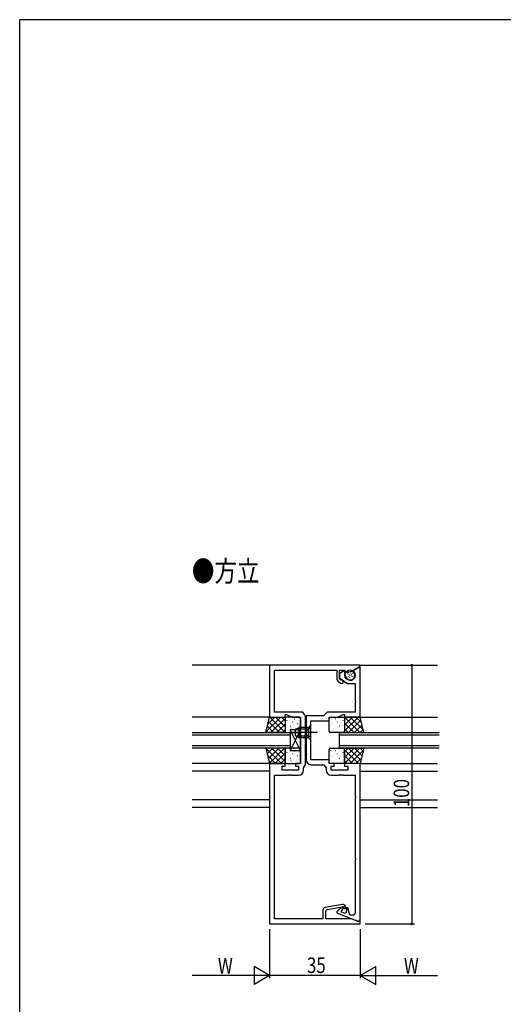
# Model space of a CAD drawing. Extents: x 0 to 2267, y 0 to 1612.
# Drawn here: x 8 to 195, y 1223 to 1604 of the extents above; entities that cross this region are included whole.
import ezdxf

# ---------------------------------------------------------------- set-up
doc = ezdxf.new("R2010")
doc.units = 0
doc.linetypes.add('YCENTER_1', pattern=[13, 10, -1, 1, -1])
doc.linetypes.add('YHIDDEN_1', pattern=[4, 3, -1])
for name, color, linetype in [('USER1', 3, 'CONTINUOUS'), ('YKK_11', 7, 'CONTINUOUS'), ('YKK_12', 2, 'CONTINUOUS'), ('YKK_13', 4, 'CONTINUOUS'), ('YKK_D', 6, 'CONTINUOUS'), ('YKK_ZWAK', 7, 'CONTINUOUS')]:
    doc.layers.add(name, color=color, linetype=linetype)
doc.styles.get("Standard").update_dxf_attribs({"font": 'ROMANS.SHX', "bigfont": 'EXTFONT.SHX'})

# ---------------------------------------------------------------- blocks, each defined once
blk = doc.blocks.new('A201')
at = {"layer": 'YKK_ZWAK', "color": 254, "linetype": 'Continuous'}
for p in [(571.000014, 409.99951), (21.000001, 34.999501)]:
    blk.add_line(p, (21.000001, 409.99951), dxfattribs=at)

msp = doc.modelspace()

# ---------------------------------------------------------------- linework, layer by layer
at = {"layer": 'YKK_11', "color": 0, "linetype": 'ByBlock'}
for p, q in [((139.76, 1354.31), (104.76, 1354.31)), ((104.76, 1354.31), (104.76, 1334.31)), ((106.69, 1352.38), (130.76, 1352.38)), ((106.69, 1340.76), (106.69, 1352.38)), ((130.76, 1352.38), (130.76, 1348.98)), ((131.76, 1348.98), (131.76, 1352.38)), ((131.76, 1352.38), (133.71, 1352.38)), ((133.61, 1352.3), (131.76, 1351.01)), ((134.27, 1349.85), (133.61, 1352.3)), ((133.71, 1352.38), (134.26, 1351.72)), ((134.26, 1351.72), (136.66, 1352.02)), ((136.66, 1352.02), (139.76, 1353.81)), ((139.56, 1353.69), (136.81, 1352.1)), ((136.81, 1352.1), (136.81, 1351.87)), ((136.81, 1351.87), (137.09, 1351.71)), ((139.76, 1353.57), (139.56, 1353.69)), ((139.76, 1353.81), (139.76, 1354.31)), ((139.76, 1334.31), (139.76, 1353.57)), ((131.19, 1348.16), (132.24, 1347.42)), ((131.76, 1351.01), (131.76, 1349.41)), ((131.76, 1349.41), (134.76, 1347.31)), ((132.24, 1348.64), (131.76, 1348.98)), ((132.48, 1348.59), (132.24, 1348.64)), ((137.56, 1351.1), (137.65, 1350.76)), ((134.76, 1347.31), (137.83, 1347.31)), ((137.83, 1347.31), (137.83, 1340.76)), ((106.57, 1340.58), (106.69, 1340.76)), ((106.57, 1340.03), (106.57, 1340.58)), ((137.83, 1340.76), (137.95, 1340.58)), ((137.95, 1340.58), (137.95, 1340.03)), ((106.69, 1339.85), (106.57, 1340.03)), ((106.69, 1336.24), (106.69, 1339.85)), ((137.95, 1340.03), (137.83, 1339.85)), ((137.83, 1339.85), (137.83, 1336.24)), ((104.76, 1334.31), (110.76, 1334.31)), ((117.64, 1336.24), (106.69, 1336.24)), ((110.76, 1334.31), (110.76, 1335.31)), ((110.76, 1335.31), (111.26, 1335.31)), ((111.26, 1335.31), (113.41, 1334.31)), ((113.41, 1334.31), (116.76, 1334.31)), ((116.76, 1334.31), (116.76, 1316.31)), ((118.69, 1334.74), (117.64, 1336.24)), ((118.69, 1328.76), (118.69, 1334.74)), ((118.83, 1334.74), (118.83, 1328.76)), ((125.56, 1334.74), (118.83, 1334.74)), ((120.76, 1317.81), (120.76, 1332.81)), ((120.76, 1332.81), (127.76, 1332.81)), ((127.06, 1336.24), (125.56, 1334.74)), ((137.83, 1336.24), (127.06, 1336.24)), ((127.76, 1332.81), (127.76, 1334.31)), ((127.76, 1334.31), (131.12, 1334.31)), ((131.12, 1334.31), (133.26, 1335.31)), ((133.26, 1335.31), (133.76, 1335.31)), ((133.76, 1335.31), (133.76, 1334.31)), ((133.76, 1334.31), (139.76, 1334.31)), ((118.57, 1328.58), (118.69, 1328.76)), ((118.57, 1328.03), (118.57, 1328.58)), ((118.69, 1327.85), (118.57, 1328.03)), ((118.69, 1315.78), (118.69, 1327.85)), ((118.83, 1328.76), (118.95, 1328.58)), ((118.95, 1328.03), (118.83, 1327.85)), ((118.83, 1327.85), (118.83, 1317.88)), ((118.95, 1328.58), (118.95, 1328.03)), ((127.76, 1317.81), (120.76, 1317.81)), ((127.76, 1316.31), (127.76, 1317.81)), ((110.76, 1316.31), (104.76, 1316.31)), ((104.76, 1316.31), (104.76, 1254.31)), ((109.56, 1315.31), (110.76, 1315.31)), ((109.56, 1313.71), (109.56, 1315.31)), ((110.76, 1315.31), (110.76, 1316.31)), ((116.76, 1316.31), (114.76, 1316.31)), ((114.76, 1316.31), (114.76, 1315.31)), ((114.76, 1315.31), (115.96, 1315.31)), ((115.96, 1315.31), (115.96, 1313.71)), ((117.89, 1314.63), (118.69, 1315.78)), ((117.89, 1313.78), (117.89, 1314.63)), ((120.83, 1315.88), (125.76, 1315.88)), ((125.76, 1315.88), (126.63, 1314.63)), ((126.63, 1314.63), (126.63, 1313.78)), ((129.76, 1316.31), (127.76, 1316.31)), ((128.56, 1313.71), (128.56, 1315.31)), ((128.56, 1315.31), (129.76, 1315.31)), ((129.76, 1315.31), (129.76, 1316.31)), ((139.76, 1316.31), (133.76, 1316.31)), ((133.76, 1316.31), (133.76, 1315.31)), ((133.76, 1315.31), (134.96, 1315.31)), ((134.96, 1315.31), (134.96, 1313.71)), ((139.76, 1255.31), (139.76, 1316.31)), ((106.69, 1311.78), (111.3, 1311.78)), ((106.69, 1303.76), (106.69, 1311.78)), ((115.96, 1313.71), (109.56, 1313.71)), ((111.3, 1311.78), (111.49, 1311.9)), ((111.49, 1311.9), (112.04, 1311.9)), ((112.04, 1311.9), (112.22, 1311.78)), ((112.22, 1311.78), (112.3, 1311.78)), ((112.3, 1311.78), (112.49, 1311.9)), ((112.49, 1311.9), (113.04, 1311.9)), ((113.04, 1311.9), (113.22, 1311.78)), ((113.22, 1311.78), (115.89, 1311.78)), ((134.96, 1313.71), (128.56, 1313.71)), ((128.63, 1311.78), (131.3, 1311.78)), ((131.3, 1311.78), (131.49, 1311.9)), ((131.49, 1311.9), (132.04, 1311.9)), ((132.04, 1311.9), (132.22, 1311.78)), ((132.22, 1311.78), (132.3, 1311.78)), ((132.3, 1311.78), (132.49, 1311.9)), ((132.49, 1311.9), (133.04, 1311.9)), ((133.04, 1311.9), (133.22, 1311.78)), ((133.22, 1311.78), (137.83, 1311.78)), ((137.83, 1311.78), (137.83, 1303.76)), ((106.57, 1303.58), (106.69, 1303.76)), ((106.57, 1303.03), (106.57, 1303.58)), ((106.69, 1302.85), (106.57, 1303.03)), ((106.69, 1279.76), (106.69, 1302.85)), ((137.83, 1303.76), (137.95, 1303.58)), ((137.95, 1303.03), (137.83, 1302.85)), ((137.83, 1302.85), (137.83, 1279.76)), ((137.95, 1303.58), (137.95, 1303.03)), ((106.57, 1279.58), (106.69, 1279.76)), ((106.57, 1279.03), (106.57, 1279.58)), ((137.83, 1279.76), (137.95, 1279.58)), ((137.95, 1279.58), (137.95, 1279.03)), ((106.69, 1278.85), (106.57, 1279.03)), ((106.69, 1256.24), (106.69, 1278.85)), ((137.95, 1279.03), (137.83, 1278.85)), ((137.83, 1278.85), (137.83, 1258.51)), ((132.85, 1261.79), (126.19, 1260.61)), ((127.12, 1259.86), (133.46, 1260.98)), ((133.11, 1260.7), (132.4, 1260.38)), ((133.34, 1260.21), (133.11, 1260.7)), ((133.46, 1260.98), (133.46, 1260.21)), ((134.26, 1260.21), (134.26, 1260.61)), ((134.56, 1260.51), (134.56, 1259.27)), ((135.06, 1260.51), (134.56, 1260.51)), ((135.81, 1257.71), (135.06, 1260.51)), ((125.36, 1259.63), (125.36, 1256.24)), ((126.46, 1256.24), (126.46, 1259.07)), ((131.83, 1259.98), (130.76, 1258.91)), ((130.76, 1258.91), (130.76, 1258.54)), ((130.76, 1258.54), (138.76, 1255.31)), ((132.52, 1259.39), (133.34, 1260.21)), ((132.63, 1258.86), (132.52, 1259.39)), ((133.46, 1258.52), (132.63, 1258.86)), ((133.46, 1260.21), (134.26, 1260.21)), ((137.03, 1257.71), (135.81, 1257.71)), ((104.76, 1254.31), (139.76, 1254.31)), ((125.36, 1256.24), (106.69, 1256.24)), ((136.46, 1256.24), (126.46, 1256.24)), ((138.76, 1255.31), (136.46, 1256.24)), ((139.76, 1255.31), (138.76, 1255.31)), ((138.76, 1255.31), (139.76, 1255.31)), ((139.76, 1254.31), (139.76, 1255.31))]:
    msp.add_line(p, q, dxfattribs=at)
for centre, radius, start, end in [((131.76, 1348.98), 1, 180, 235), ((132.61, 1347.96), 0.65, 235, 101.8264), ((135.96, 1350.31), 1.75, 195, 15), ((136.59, 1350.84), 1, 15, 60), ((120.83, 1317.88), 2, 180, 270), ((115.89, 1313.78), 2, 270, 360), ((128.63, 1313.78), 2, 180, 270), ((126.36, 1259.63), 1, 100, 180), ((133.06, 1260.61), 1.2, 0, 100), ((127.26, 1259.07), 0.8, 100, 180), ((133.25, 1258.56), 2, 115, 135), ((133.76, 1259.27), 0.8, 248, 0), ((137.03, 1258.51), 0.8, 270, 360)]:
    msp.add_arc(centre, radius, start, end, dxfattribs=at)
at = {"layer": 'YKK_12'}
for p, q in [((105.06, 1354.31), (74.76, 1354.31)), ((139.46, 1354.31), (169.76, 1354.31)), ((105.06, 1334.31), (74.76, 1334.31)), ((139.76, 1334.31), (169.76, 1334.31)), ((105.06, 1316.31), (74.76, 1316.31)), ((139.76, 1316.31), (169.76, 1316.31)), ((104.76, 1313.31), (74.76, 1313.31)), ((139.76, 1313.31), (169.76, 1313.31)), ((104.76, 1302.31), (74.76, 1302.31)), ((104.76, 1299.31), (74.76, 1299.31)), ((139.76, 1302.31), (169.76, 1302.31)), ((139.76, 1299.31), (169.76, 1299.31))]:
    msp.add_line(p, q, dxfattribs=at)
at = {"layer": 'YKK_12', "linetype": 'Continuous'}
for p, q in [((74.76, 1328.31), (112.76, 1328.31)), ((112.76, 1327.31), (74.76, 1327.31)), ((112.76, 1328.31), (112.76, 1322.31)), ((131.76, 1328.31), (170.41, 1328.31)), ((131.76, 1322.31), (131.76, 1328.31)), ((170.41, 1327.31), (131.76, 1327.31)), ((74.76, 1323.31), (112.76, 1323.31)), ((112.76, 1322.31), (74.76, 1322.31)), ((131.76, 1323.31), (170.41, 1323.31)), ((170.41, 1322.31), (131.76, 1322.31))]:
    msp.add_line(p, q, dxfattribs=at)
at = {"layer": 'YKK_13'}
for p, q in [((134.98, 1350.96), (135.05, 1351.14)), ((135.17, 1349.95), (135.25, 1350.13)), ((135.23, 1351.45), (135.31, 1351.63)), ((135.57, 1350.65), (135.65, 1350.84)), ((135.78, 1350.19), (135.85, 1350.38)), ((135.78, 1349.54), (135.85, 1349.73)), ((136.06, 1351.27), (136.14, 1351.46)), ((136.31, 1350.09), (136.39, 1350.28)), ((136.5, 1350.66), (136.58, 1350.85)), ((136.78, 1351.09), (136.86, 1351.28)), ((136.85, 1350.01), (136.93, 1350.2)), ((103.26, 1328.31), (104.76, 1334.31)), ((103.34, 1328.61), (109.03, 1334.31)), ((104.09, 1331.61), (106.78, 1334.31)), ((104.76, 1334.31), (110.76, 1334.31)), ((104.79, 1334.31), (110.76, 1328.34)), ((105.27, 1328.31), (110.76, 1333.79)), ((107.04, 1334.31), (110.76, 1330.58)), ((109.28, 1334.31), (110.76, 1332.83)), ((110.76, 1334.31), (110.76, 1328.31)), ((110.76, 1333.81), (110.76, 1328.81)), ((116.26, 1334.31), (111.26, 1334.31)), ((111.38, 1333.07), (111.41, 1333.03)), ((112.84, 1333.5), (112.85, 1333.49)), ((114.25, 1333.67), (114.34, 1333.62)), ((116.2, 1333.86), (116.22, 1333.82)), ((116.76, 1328.81), (116.76, 1333.81)), ((127.76, 1328.81), (127.76, 1333.81)), ((128.26, 1334.31), (133.26, 1334.31)), ((128.33, 1333.86), (128.3, 1333.82)), ((130.27, 1333.67), (130.18, 1333.62)), ((131.68, 1333.5), (131.68, 1333.49)), ((133.14, 1333.07), (133.12, 1333.03)), ((133.76, 1334.31), (133.76, 1328.31)), ((139.1, 1334.31), (133.76, 1328.97)), ((136.85, 1334.31), (133.76, 1331.22)), ((139.76, 1334.31), (133.76, 1334.31)), ((134.61, 1334.31), (133.76, 1333.46)), ((139.66, 1328.31), (133.76, 1334.21)), ((133.76, 1333.81), (133.76, 1328.81)), ((140.08, 1333.04), (135.34, 1328.31)), ((141.05, 1329.17), (135.91, 1334.31)), ((140.3, 1332.16), (138.15, 1334.31)), ((141.26, 1328.31), (139.76, 1334.31)), ((103.87, 1330.74), (106.3, 1328.31)), ((104.32, 1332.54), (108.55, 1328.31)), ((107.52, 1328.31), (110.76, 1331.55)), ((109.76, 1328.31), (110.76, 1329.3)), ((110.86, 1331.68), (110.86, 1331.67)), ((110.95, 1330.99), (110.97, 1330.95)), ((112.73, 1330.78), (112.82, 1330.73)), ((116.76, 1329.31), (112.76, 1329.31)), ((116.76, 1329.31), (112.76, 1321.31)), ((116.76, 1321.31), (112.76, 1329.31)), ((112.76, 1329.31), (112.76, 1321.31)), ((112.84, 1330.4), (112.86, 1330.36)), ((113.02, 1329.74), (113.03, 1329.73)), ((113.57, 1332.43), (113.6, 1332.38)), ((114.76, 1329.61), (116.16, 1330.31)), ((114.76, 1327.01), (114.76, 1329.61)), ((119.76, 1329.65), (114.85, 1329.65)), ((115.03, 1329.76), (115.06, 1329.72)), ((115.04, 1331.52), (115.05, 1331.52)), ((115.46, 1331.84), (115.49, 1331.79)), ((116.16, 1326.31), (116.16, 1330.31)), ((119.76, 1330.31), (116.16, 1330.31)), ((116.76, 1321.31), (116.76, 1329.31)), ((120.76, 1331.31), (119.76, 1330.31)), ((119.76, 1330.31), (119.76, 1326.31)), ((120.76, 1325.31), (120.76, 1331.31)), ((129.06, 1331.84), (129.04, 1331.79)), ((129.48, 1331.52), (129.47, 1331.52)), ((129.49, 1329.76), (129.47, 1329.72)), ((130.95, 1332.43), (130.93, 1332.38)), ((131.5, 1329.74), (131.49, 1329.73)), ((131.68, 1330.4), (131.66, 1330.36)), ((131.79, 1330.78), (131.71, 1330.73)), ((133.57, 1330.99), (133.55, 1330.95)), ((133.67, 1331.68), (133.66, 1331.67)), ((137.42, 1328.31), (133.76, 1331.96)), ((135.17, 1328.31), (133.76, 1329.72)), ((140.53, 1331.25), (137.59, 1328.31)), ((140.98, 1329.45), (139.83, 1328.31)), ((110.76, 1328.31), (103.26, 1328.31)), ((103.42, 1328.94), (104.06, 1328.31)), ((111.26, 1328.31), (116.26, 1328.31)), ((112.41, 1328.33), (112.42, 1328.31)), ((114.76, 1327.01), (116.16, 1326.31)), ((119.76, 1326.96), (114.85, 1326.96)), ((119.76, 1326.31), (116.16, 1326.31)), ((120.76, 1325.31), (119.76, 1326.31)), ((133.26, 1328.31), (128.26, 1328.31)), ((132.12, 1328.33), (132.1, 1328.31)), ((133.76, 1328.31), (141.26, 1328.31)), ((110.76, 1322.31), (103.26, 1322.31)), ((103.26, 1322.31), (104.76, 1316.31)), ((103.32, 1322.31), (109.32, 1316.31)), ((103.36, 1321.9), (103.76, 1322.31)), ((103.81, 1320.11), (106.01, 1322.31)), ((104.26, 1318.31), (108.25, 1322.31)), ((104.71, 1316.51), (110.5, 1322.31)), ((105.57, 1322.31), (110.76, 1317.11)), ((107.81, 1322.31), (110.76, 1319.36)), ((110.06, 1322.31), (110.76, 1321.6)), ((110.76, 1316.31), (110.76, 1322.31)), ((110.76, 1321.81), (110.76, 1316.81)), ((116.26, 1322.31), (111.26, 1322.31)), ((114.01, 1322.1), (114.03, 1322.06)), ((116.2, 1321.46), (116.22, 1321.42)), ((116.76, 1316.81), (116.76, 1321.81)), ((127.76, 1316.81), (127.76, 1321.81)), ((128.26, 1322.31), (133.26, 1322.31)), ((128.33, 1321.46), (128.3, 1321.42)), ((130.52, 1322.1), (130.49, 1322.06)), ((137.42, 1322.31), (133.76, 1318.65)), ((139.66, 1322.31), (133.76, 1316.4)), ((133.76, 1322.31), (141.26, 1322.31)), ((133.76, 1316.31), (133.76, 1322.31)), ((135.17, 1322.31), (133.76, 1320.89)), ((133.76, 1321.81), (133.76, 1316.81)), ((139.1, 1316.31), (133.76, 1321.64)), ((140.08, 1317.57), (135.34, 1322.31)), ((141.05, 1321.44), (135.91, 1316.31)), ((140.53, 1319.36), (137.59, 1322.31)), ((141.26, 1322.31), (139.76, 1316.31)), ((140.98, 1321.16), (139.83, 1322.31)), ((103.99, 1319.39), (107.08, 1316.31)), ((106.75, 1316.31), (110.76, 1320.32)), ((108.99, 1316.31), (110.76, 1318.08)), ((110.86, 1319.28), (110.86, 1319.27)), ((110.95, 1318.59), (110.97, 1318.55)), ((111.38, 1320.67), (111.41, 1320.63)), ((112.73, 1318.38), (112.82, 1318.33)), ((112.76, 1321.31), (116.76, 1321.31)), ((112.84, 1321.1), (112.85, 1321.09)), ((112.84, 1318), (112.86, 1317.96)), ((113.57, 1320.03), (113.6, 1319.98)), ((114.25, 1321.27), (114.34, 1321.22)), ((115.04, 1319.12), (115.05, 1319.12)), ((115.46, 1319.44), (115.49, 1319.39)), ((129.06, 1319.44), (129.04, 1319.39)), ((129.48, 1319.12), (129.47, 1319.12)), ((130.27, 1321.27), (130.18, 1321.22)), ((130.95, 1320.03), (130.93, 1319.98)), ((131.68, 1318), (131.66, 1317.96)), ((131.68, 1321.1), (131.68, 1321.09)), ((131.79, 1318.38), (131.71, 1318.33)), ((133.14, 1320.67), (133.12, 1320.63)), ((133.57, 1318.59), (133.55, 1318.55)), ((133.67, 1319.28), (133.66, 1319.27)), ((136.85, 1316.31), (133.76, 1319.39)), ((140.3, 1318.45), (138.15, 1316.31)), ((104.74, 1316.4), (104.83, 1316.31)), ((104.76, 1316.31), (110.76, 1316.31)), ((111.26, 1316.31), (116.26, 1316.31)), ((113.02, 1317.34), (113.03, 1317.33)), ((115.03, 1317.36), (115.06, 1317.32)), ((133.26, 1316.31), (128.26, 1316.31)), ((129.49, 1317.36), (129.47, 1317.32)), ((131.5, 1317.34), (131.49, 1317.33)), ((134.61, 1316.31), (133.76, 1317.15)), ((139.76, 1316.31), (133.76, 1316.31))]:
    msp.add_line(p, q, dxfattribs=at)
at = {"layer": 'YKK_13', "linetype": 'YHIDDEN_1'}
for p, q in [((119.42, 1329.45), (118.81, 1328.31)), ((120.76, 1330.11), (119.42, 1329.45)), ((119.42, 1327.16), (118.81, 1328.31)), ((120.76, 1326.51), (119.42, 1327.16))]:
    msp.add_line(p, q, dxfattribs=at)
at = {"layer": 'YKK_13', "linetype": 'YCENTER_1'}
msp.add_line((123.26, 1328.31), (112.26, 1328.31), dxfattribs=at)
at = {"layer": 'YKK_13'}
msp.add_circle((135.86, 1350.51), 2, dxfattribs=at)
for centre, start, end in [((111.26, 1333.81), 90, 180), ((116.26, 1333.81), 0, 90), ((128.26, 1333.81), 90, 180), ((133.26, 1333.81), 0, 90), ((111.26, 1328.81), 180, 270), ((116.26, 1328.81), 270, 0), ((128.26, 1328.81), 180, 270), ((133.26, 1328.81), 270, 0), ((111.26, 1321.81), 90, 180), ((116.26, 1321.81), 0, 90), ((128.26, 1321.81), 90, 180), ((133.26, 1321.81), 0, 90), ((111.26, 1316.81), 180, 270), ((116.26, 1316.81), 270, 360), ((128.26, 1316.81), 180, 270), ((133.26, 1316.81), 270, 0)]:
    msp.add_arc(centre, 0.5, start, end, dxfattribs=at)
at = {"layer": 'YKK_D'}
for p, q in [((159.76, 1354.31), (159.76, 1254.31)), ((141.76, 1254.31), (160.76, 1254.31)), ((104.76, 1252.3), (104.76, 1233.31)), ((104.76, 1252.3), (104.76, 1233.31)), ((139.76, 1252.3), (139.76, 1233.31)), ((139.76, 1252.3), (139.76, 1233.31)), ((98.7, 1237.81), (98.7, 1230.81)), ((104.76, 1234.31), (98.7, 1237.81)), ((139.76, 1234.31), (145.82, 1237.81)), ((145.82, 1230.81), (145.82, 1237.81)), ((97.76, 1234.31), (74.76, 1234.31)), ((104.76, 1234.31), (92.64, 1234.31)), ((104.76, 1234.31), (98.7, 1230.81)), ((139.76, 1234.31), (104.76, 1234.31)), ((139.76, 1234.31), (151.89, 1234.31)), ((139.76, 1234.31), (145.82, 1230.81)), ((146.76, 1234.31), (169.76, 1234.31))]:
    msp.add_line(p, q, dxfattribs=at)
at = {"layer": 'YKK_D', "linetype": 'ByBlock', "const_width": 0.85}
for points in [[(159.76, 1354.2, 1), (159.76, 1354.41, 1)], [(159.76, 1254.41, 1), (159.76, 1254.2, 1)]]:
    msp.add_lwpolyline(points, format="xyb", close=True, dxfattribs=at)

# ---------------------------------------------------------------- block references
at = {"layer": 'YKK_ZWAK', "xscale": 3.9999999984, "yscale": 3.9999999984, "zscale": 3.9999999984}
msp.add_blockref('A201', (-76, -36), dxfattribs=at)

# ---------------------------------------------------------------- texts
at = {"layer": 'USER1', "width": 0.8}
msp.add_text('●方立', height=8, dxfattribs=at).set_placement((74.66, 1386.71))
at = {"layer": 'YKK_D', "width": 0.8}
for s, rotation, p in [('100', 90, (158.76, 1299.44)), ('35', 360, (119.19, 1235.31))]:
    msp.add_text(s, height=6, rotation=rotation, dxfattribs=at).set_placement(p)
for p in [(84.73, 1235.11), (156.73, 1235.11)]:
    msp.add_text('W', height=6, dxfattribs=at).set_placement(p)

doc.saveas('drawing.dxf')
